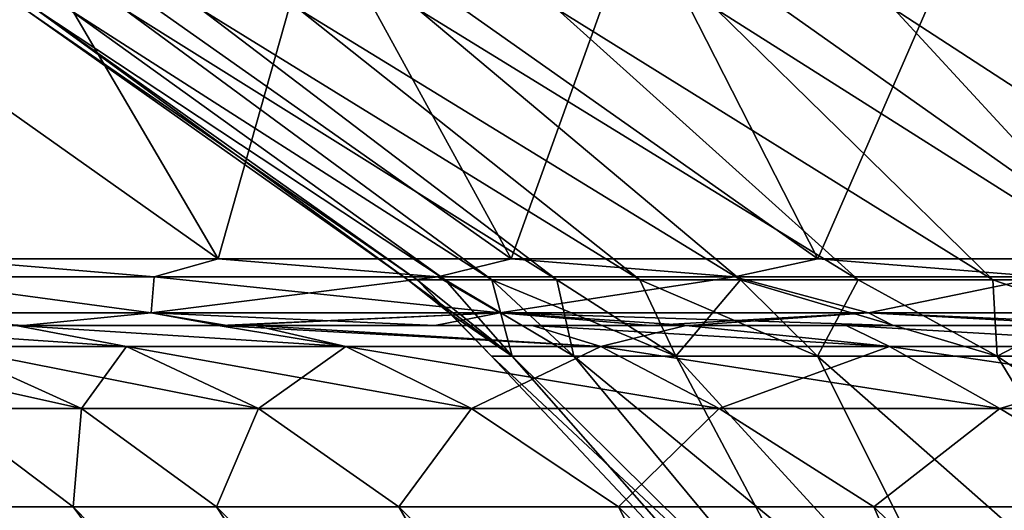
# Model space of a CAD drawing. Units: millimetres. Extents: x -206 to 206, y -162 to 0.
# Drawn here: x -101 to -80, y -80 to -70 of the extents above; entities that cross this region are included whole.
import ezdxf

# ---------------------------------------------------------------- set-up
doc = ezdxf.new("R2010")
doc.units = ezdxf.units.MM
doc.header["$LTSCALE"] = 52.148148
for name, color, linetype in [('12', 7, 'CONTINUOUS'), ('15', 7, 'CONTINUOUS'), ('21', 7, 'CONTINUOUS'), ('22', 7, 'CONTINUOUS'), ('23', 7, 'CONTINUOUS'), ('24', 7, 'CONTINUOUS'), ('25', 7, 'CONTINUOUS'), ('26', 7, 'CONTINUOUS'), ('27', 7, 'CONTINUOUS'), ('28', 7, 'CONTINUOUS'), ('29', 7, 'CONTINUOUS'), ('30', 7, 'CONTINUOUS'), ('4', 7, 'CONTINUOUS'), ('5', 7, 'CONTINUOUS'), ('8', 7, 'CONTINUOUS')]:
    doc.layers.add(name, color=color, linetype=linetype)

msp = doc.modelspace()

# ---------------------------------------------------------------- linework, layer by layer
at = {"layer": '12', "linetype": 'Continuous'}
for points in [[(-97.136, -74.783, -108.695), (-103.078, -74.783, -103.078), (-101.543, -67.269, -113.627), (-97.136, -74.783, -108.695)], [(-95.013, -67.269, -119.142), (-97.136, -74.783, -108.695), (-101.543, -67.269, -113.627), (-95.013, -67.269, -119.142)], [(-90.889, -74.783, -113.971), (-97.136, -74.783, -108.695), (-95.013, -67.269, -119.142), (-90.889, -74.783, -113.971)], [(-88.183, -67.269, -124.282), (-90.889, -74.783, -113.971), (-95.013, -67.269, -119.142), (-88.183, -67.269, -124.282)], [(-84.355, -74.783, -118.887), (-90.889, -74.783, -113.971), (-88.183, -67.269, -124.282), (-84.355, -74.783, -118.887)], [(-81.076, -67.269, -129.031), (-84.355, -74.783, -118.887), (-88.183, -67.269, -124.282), (-81.076, -67.269, -129.031)], [(-77.556, -74.783, -123.43), (-84.355, -74.783, -118.887), (-81.076, -67.269, -129.031), (-77.556, -74.783, -123.43)], [(-73.713, -67.269, -133.374), (-77.556, -74.783, -123.43), (-81.076, -67.269, -129.031), (-73.713, -67.269, -133.374)], [(-104.246, -75.166, -101.412), (-103.078, -74.783, -103.078), (-98.501, -75.166, -107.001), (-104.246, -75.166, -101.412)], [(-103.078, -74.783, -103.078), (-97.136, -74.783, -108.695), (-98.501, -75.166, -107.001), (-103.078, -74.783, -103.078)], [(-98.501, -75.166, -107.001), (-97.136, -74.783, -108.695), (-92.457, -75.166, -112.265), (-98.501, -75.166, -107.001)], [(-97.136, -74.783, -108.695), (-90.889, -74.783, -113.971), (-92.457, -75.166, -112.265), (-97.136, -74.783, -108.695)], [(-92.457, -75.166, -112.265), (-90.889, -74.783, -113.971), (-86.132, -75.166, -117.187), (-92.457, -75.166, -112.265)], [(-90.889, -74.783, -113.971), (-84.355, -74.783, -118.887), (-86.132, -75.166, -117.187), (-90.889, -74.783, -113.971)], [(-86.132, -75.166, -117.187), (-84.355, -74.783, -118.887), (-79.546, -75.166, -121.754), (-86.132, -75.166, -117.187)], [(-84.355, -74.783, -118.887), (-77.556, -74.783, -123.43), (-79.546, -75.166, -121.754), (-84.355, -74.783, -118.887)]]:
    msp.add_3dface(points, dxfattribs=at)
at = {"layer": '15', "linetype": 'Continuous'}
for points in [[(-91.31, -76.855), (-84.461, -84.136), (-83.517, -84.136, -12.588), (-91.31, -76.855)], [(-91.31, -76.855), (-83.517, -84.136, -12.588), (-90.87, -76.855, -8.95), (-91.31, -76.855)], [(-90.87, -76.855, -8.95), (-83.517, -84.136, -12.588), (-89.555, -76.855, -17.814), (-90.87, -76.855, -8.95)], [(-83.517, -84.136, -12.588), (-80.708, -84.136, -24.895), (-89.555, -76.855, -17.814), (-83.517, -84.136, -12.588)], [(-89.555, -76.855, -17.814), (-80.708, -84.136, -24.895), (-87.378, -76.855, -26.506), (-89.555, -76.855, -17.814)], [(-87.378, -76.855, -26.506), (-80.708, -84.136, -24.895), (-84.359, -76.855, -34.943), (-87.378, -76.855, -26.506)], [(-80.708, -84.136, -24.895), (-76.096, -84.136, -36.646), (-84.359, -76.855, -34.943), (-80.708, -84.136, -24.895)], [(-84.359, -76.855, -34.943), (-76.096, -84.136, -36.646), (-80.528, -76.855, -43.043), (-84.359, -76.855, -34.943)], [(-76.096, -84.136, -36.646), (-69.785, -84.136, -47.578), (-80.528, -76.855, -43.043), (-76.096, -84.136, -36.646)], [(-80.528, -76.855, -43.043), (-69.785, -84.136, -47.578), (-75.921, -76.855, -50.729), (-80.528, -76.855, -43.043)]]:
    msp.add_3dface(points, dxfattribs=at)
at = {"layer": '21', "linetype": 'Continuous'}
for points in [[(-98.563, -75.93, 105.535), (-104.246, -75.166, 101.412), (-105.535, -75.93, 98.563), (-98.563, -75.93, 105.535)], [(-98.501, -75.166, 107.001), (-104.246, -75.166, 101.412), (-98.563, -75.93, 105.535), (-98.501, -75.166, 107.001)], [(-91.131, -75.93, 112.016), (-98.501, -75.166, 107.001), (-98.563, -75.93, 105.535), (-91.131, -75.93, 112.016)], [(-92.457, -75.166, 112.265), (-98.501, -75.166, 107.001), (-91.131, -75.93, 112.016), (-92.457, -75.166, 112.265)], [(-86.132, -75.166, 117.187), (-92.457, -75.166, 112.265), (-91.131, -75.93, 112.016), (-86.132, -75.166, 117.187)], [(-83.275, -75.93, 117.974), (-86.132, -75.166, 117.187), (-91.131, -75.93, 112.016), (-83.275, -75.93, 117.974)], [(-79.546, -75.166, 121.754), (-86.132, -75.166, 117.187), (-83.275, -75.93, 117.974), (-79.546, -75.166, 121.754)], [(-75.03, -75.93, 123.381), (-79.546, -75.166, 121.754), (-83.275, -75.93, 117.974), (-75.03, -75.93, 123.381)], [(-105.322, -76.2, 96.947), (-101.288, -76.2, 101.153), (-105.535, -75.93, 98.563), (-105.322, -76.2, 96.947)], [(-101.288, -76.2, 101.153), (-98.563, -75.93, 105.535), (-105.535, -75.93, 98.563), (-101.288, -76.2, 101.153)], [(-101.288, -76.2, 101.153), (-97.087, -76.2, 105.193), (-98.563, -75.93, 105.535), (-101.288, -76.2, 101.153)], [(-97.087, -76.2, 105.193), (-96.947, -76.2, 105.322), (-98.563, -75.93, 105.535), (-97.087, -76.2, 105.193)], [(-96.947, -76.2, 105.322), (-92.52, -76.2, 109.232), (-98.563, -75.93, 105.535), (-96.947, -76.2, 105.322)], [(-92.52, -76.2, 109.232), (-91.131, -75.93, 112.016), (-98.563, -75.93, 105.535), (-92.52, -76.2, 109.232)], [(-92.52, -76.2, 109.232), (-87.926, -76.2, 112.961), (-91.131, -75.93, 112.016), (-92.52, -76.2, 109.232)], [(-87.094, -76.2, 113.603), (-82.747, -76.2, 116.808), (-91.131, -75.93, 112.016), (-87.094, -76.2, 113.603)], [(-87.926, -76.2, 112.961), (-87.094, -76.2, 113.603), (-91.131, -75.93, 112.016), (-87.926, -76.2, 112.961)], [(-82.747, -76.2, 116.808), (-83.275, -75.93, 117.974), (-91.131, -75.93, 112.016), (-82.747, -76.2, 116.808)], [(-78.292, -76.2, 119.841), (-77.092, -76.2, 120.616), (-83.275, -75.93, 117.974), (-78.292, -76.2, 119.841)], [(-77.092, -76.2, 120.616), (-75.03, -75.93, 123.381), (-83.275, -75.93, 117.974), (-77.092, -76.2, 120.616)], [(-82.747, -76.2, 116.808), (-78.292, -76.2, 119.841), (-83.275, -75.93, 117.974), (-82.747, -76.2, 116.808)]]:
    msp.add_3dface(points, dxfattribs=at)
at = {"layer": '22', "linetype": 'Continuous'}
for points in [[(-105.535, -75.93, -98.563), (-104.246, -75.166, -101.412), (-98.563, -75.93, -105.535), (-105.535, -75.93, -98.563)], [(-104.246, -75.166, -101.412), (-98.501, -75.166, -107.001), (-98.563, -75.93, -105.535), (-104.246, -75.166, -101.412)], [(-98.501, -75.166, -107.001), (-92.457, -75.166, -112.265), (-98.563, -75.93, -105.535), (-98.501, -75.166, -107.001)], [(-98.563, -75.93, -105.535), (-92.457, -75.166, -112.265), (-91.131, -75.93, -112.016), (-98.563, -75.93, -105.535)], [(-92.457, -75.166, -112.265), (-86.132, -75.166, -117.187), (-91.131, -75.93, -112.016), (-92.457, -75.166, -112.265)], [(-91.131, -75.93, -112.016), (-86.132, -75.166, -117.187), (-83.275, -75.93, -117.974), (-91.131, -75.93, -112.016)], [(-86.132, -75.166, -117.187), (-79.546, -75.166, -121.754), (-83.275, -75.93, -117.974), (-86.132, -75.166, -117.187)], [(-83.275, -75.93, -117.974), (-79.546, -75.166, -121.754), (-75.03, -75.93, -123.381), (-83.275, -75.93, -117.974)], [(-101.288, -76.2, -101.153), (-105.322, -76.2, -96.947), (-105.535, -75.93, -98.563), (-101.288, -76.2, -101.153)], [(-101.288, -76.2, -101.153), (-105.535, -75.93, -98.563), (-98.563, -75.93, -105.535), (-101.288, -76.2, -101.153)], [(-97.087, -76.2, -105.193), (-101.288, -76.2, -101.153), (-98.563, -75.93, -105.535), (-97.087, -76.2, -105.193)], [(-97.087, -76.2, -105.193), (-98.563, -75.93, -105.535), (-91.131, -75.93, -112.016), (-97.087, -76.2, -105.193)], [(-96.947, -76.2, -105.322), (-97.087, -76.2, -105.193), (-91.131, -75.93, -112.016), (-96.947, -76.2, -105.322)], [(-92.52, -76.2, -109.232), (-96.947, -76.2, -105.322), (-91.131, -75.93, -112.016), (-92.52, -76.2, -109.232)], [(-87.926, -76.2, -112.961), (-92.52, -76.2, -109.232), (-91.131, -75.93, -112.016), (-87.926, -76.2, -112.961)], [(-87.926, -76.2, -112.961), (-91.131, -75.93, -112.016), (-83.275, -75.93, -117.974), (-87.926, -76.2, -112.961)], [(-87.094, -76.2, -113.603), (-87.926, -76.2, -112.961), (-83.275, -75.93, -117.974), (-87.094, -76.2, -113.603)], [(-82.747, -76.2, -116.808), (-87.094, -76.2, -113.603), (-83.275, -75.93, -117.974), (-82.747, -76.2, -116.808)], [(-78.292, -76.2, -119.841), (-82.747, -76.2, -116.808), (-83.275, -75.93, -117.974), (-78.292, -76.2, -119.841)], [(-78.292, -76.2, -119.841), (-83.275, -75.93, -117.974), (-75.03, -75.93, -123.381), (-78.292, -76.2, -119.841)]]:
    msp.add_3dface(points, dxfattribs=at)
at = {"layer": '23', "linetype": 'Continuous'}
for points in [[(-95.065, -89.504), (-94.607, -89.504, 9.318), (-104.207, -80.065), (-95.065, -89.504)], [(-104.207, -80.065), (-94.607, -89.504, 9.318), (-103.763, -80.065, 9.615), (-104.207, -80.065)], [(-103.763, -80.065, 9.615), (-94.607, -89.504, 9.318), (-102.433, -80.065, 19.148), (-103.763, -80.065, 9.615)], [(-94.607, -89.504, 9.318), (-93.238, -89.504, 18.546), (-102.433, -80.065, 19.148), (-94.607, -89.504, 9.318)], [(-102.433, -80.065, 19.148), (-93.238, -89.504, 18.546), (-100.229, -80.065, 28.518), (-102.433, -80.065, 19.148)], [(-93.238, -89.504, 18.546), (-90.972, -89.504, 27.596), (-100.229, -80.065, 28.518), (-93.238, -89.504, 18.546)], [(-100.229, -80.065, 28.518), (-90.972, -89.504, 27.596), (-97.17, -80.065, 37.644), (-100.229, -80.065, 28.518)], [(-90.972, -89.504, 27.596), (-87.829, -89.504, 36.38), (-97.17, -80.065, 37.644), (-90.972, -89.504, 27.596)], [(-97.17, -80.065, 37.644), (-87.829, -89.504, 36.38), (-93.282, -80.065, 46.449), (-97.17, -80.065, 37.644)], [(-87.829, -89.504, 36.38), (-83.84, -89.504, 44.813), (-93.282, -80.065, 46.449), (-87.829, -89.504, 36.38)], [(-93.282, -80.065, 46.449), (-83.84, -89.504, 44.813), (-88.599, -80.065, 54.858), (-93.282, -80.065, 46.449)], [(-83.84, -89.504, 44.813), (-79.044, -89.504, 52.815), (-88.599, -80.065, 54.858), (-83.84, -89.504, 44.813)], [(-88.599, -80.065, 54.858), (-79.044, -89.504, 52.815), (-83.159, -80.065, 62.799), (-88.599, -80.065, 54.858)], [(-79.044, -89.504, 52.815), (-73.486, -89.504, 60.309), (-83.159, -80.065, 62.799), (-79.044, -89.504, 52.815)], [(-83.159, -80.065, 62.799), (-73.486, -89.504, 60.309), (-77.01, -80.065, 70.204), (-83.159, -80.065, 62.799)]]:
    msp.add_3dface(points, dxfattribs=at)
at = {"layer": '24', "linetype": 'Continuous'}
for points in [[(-95.065, -89.504), (-104.207, -80.065), (-103.763, -80.065, -9.615), (-95.065, -89.504)], [(-94.607, -89.504, -9.318), (-95.065, -89.504), (-103.763, -80.065, -9.615), (-94.607, -89.504, -9.318)], [(-102.433, -80.065, -19.148), (-94.607, -89.504, -9.318), (-103.763, -80.065, -9.615), (-102.433, -80.065, -19.148)], [(-93.238, -89.504, -18.546), (-94.607, -89.504, -9.318), (-102.433, -80.065, -19.148), (-93.238, -89.504, -18.546)], [(-100.229, -80.065, -28.518), (-93.238, -89.504, -18.546), (-102.433, -80.065, -19.148), (-100.229, -80.065, -28.518)], [(-90.972, -89.504, -27.596), (-93.238, -89.504, -18.546), (-100.229, -80.065, -28.518), (-90.972, -89.504, -27.596)], [(-97.17, -80.065, -37.644), (-90.972, -89.504, -27.596), (-100.229, -80.065, -28.518), (-97.17, -80.065, -37.644)], [(-87.829, -89.504, -36.38), (-90.972, -89.504, -27.596), (-97.17, -80.065, -37.644), (-87.829, -89.504, -36.38)], [(-93.282, -80.065, -46.449), (-87.829, -89.504, -36.38), (-97.17, -80.065, -37.644), (-93.282, -80.065, -46.449)], [(-83.84, -89.504, -44.813), (-87.829, -89.504, -36.38), (-93.282, -80.065, -46.449), (-83.84, -89.504, -44.813)], [(-88.599, -80.065, -54.858), (-83.84, -89.504, -44.813), (-93.282, -80.065, -46.449), (-88.599, -80.065, -54.858)], [(-79.044, -89.504, -52.815), (-83.84, -89.504, -44.813), (-88.599, -80.065, -54.858), (-79.044, -89.504, -52.815)], [(-83.159, -80.065, -62.799), (-79.044, -89.504, -52.815), (-88.599, -80.065, -54.858), (-83.159, -80.065, -62.799)], [(-73.486, -89.504, -60.309), (-79.044, -89.504, -52.815), (-83.159, -80.065, -62.799), (-73.486, -89.504, -60.309)], [(-77.01, -80.065, -70.204), (-73.486, -89.504, -60.309), (-83.159, -80.065, -62.799), (-77.01, -80.065, -70.204)]]:
    msp.add_3dface(points, dxfattribs=at)
at = {"layer": '25', "linetype": 'Continuous'}
for points in [[(-101.447, -76.2, 50.519), (-105.678, -76.2, 40.934), (-99.089, -76.65, 47.719), (-101.447, -76.2, 50.519)], [(-99.089, -76.65, 47.719), (-105.678, -76.2, 40.934), (-102.968, -76.65, 38.644), (-99.089, -76.65, 47.719)], [(-97.135, -76.2, 58.38), (-101.447, -76.2, 50.519), (-94.413, -76.65, 56.409), (-97.135, -76.2, 58.38)], [(-94.413, -76.65, 56.409), (-101.447, -76.2, 50.519), (-99.089, -76.65, 47.719), (-94.413, -76.65, 56.409)], [(-96.353, -76.2, 59.661), (-97.135, -76.2, 58.38), (-88.976, -76.65, 64.645), (-96.353, -76.2, 59.661)], [(-88.976, -76.65, 64.645), (-97.135, -76.2, 58.38), (-94.413, -76.65, 56.409), (-88.976, -76.65, 64.645)], [(-90.443, -76.2, 68.292), (-96.353, -76.2, 59.661), (-88.976, -76.65, 64.645), (-90.443, -76.2, 68.292)], [(-87.166, -76.2, 72.425), (-90.443, -76.2, 68.292), (-82.823, -76.65, 72.361), (-87.166, -76.2, 72.425)], [(-82.823, -76.65, 72.361), (-90.443, -76.2, 68.292), (-88.976, -76.65, 64.645), (-82.823, -76.65, 72.361)], [(-83.747, -76.2, 76.354), (-87.166, -76.2, 72.425), (-82.823, -76.65, 72.361), (-83.747, -76.2, 76.354)], [(-77.092, -76.2, 83.068), (-83.747, -76.2, 76.354), (-76.004, -76.65, 79.494), (-77.092, -76.2, 83.068)], [(-76.004, -76.65, 79.494), (-83.747, -76.2, 76.354), (-82.823, -76.65, 72.361), (-76.004, -76.65, 79.494)], [(-102.968, -76.65, 38.644), (-106.017, -76.65, 29.259), (-100.049, -77.97, 37.549), (-102.968, -76.65, 38.644)], [(-100.049, -77.97, 37.549), (-106.017, -76.65, 29.259), (-103.012, -77.97, 28.429), (-100.049, -77.97, 37.549)], [(-99.089, -76.65, 47.719), (-102.968, -76.65, 38.644), (-96.28, -77.97, 46.366), (-99.089, -76.65, 47.719)], [(-96.28, -77.97, 46.366), (-102.968, -76.65, 38.644), (-100.049, -77.97, 37.549), (-96.28, -77.97, 46.366)], [(-94.413, -76.65, 56.409), (-99.089, -76.65, 47.719), (-91.736, -77.97, 54.81), (-94.413, -76.65, 56.409)], [(-91.736, -77.97, 54.81), (-99.089, -76.65, 47.719), (-96.28, -77.97, 46.366), (-91.736, -77.97, 54.81)], [(-88.976, -76.65, 64.645), (-94.413, -76.65, 56.409), (-86.454, -77.97, 62.812), (-88.976, -76.65, 64.645)], [(-86.454, -77.97, 62.812), (-94.413, -76.65, 56.409), (-91.736, -77.97, 54.81), (-86.454, -77.97, 62.812)], [(-82.823, -76.65, 72.361), (-88.976, -76.65, 64.645), (-80.475, -77.97, 70.309), (-82.823, -76.65, 72.361)], [(-80.475, -77.97, 70.309), (-88.976, -76.65, 64.645), (-86.454, -77.97, 62.812), (-80.475, -77.97, 70.309)], [(-76.004, -76.65, 79.494), (-82.823, -76.65, 72.361), (-73.849, -77.97, 77.24), (-76.004, -76.65, 79.494)], [(-73.849, -77.97, 77.24), (-82.823, -76.65, 72.361), (-80.475, -77.97, 70.309), (-73.849, -77.97, 77.24)], [(-102.433, -80.065, 19.148), (-100.229, -80.065, 28.518), (-103.012, -77.97, 28.429), (-102.433, -80.065, 19.148)], [(-100.229, -80.065, 28.518), (-100.049, -77.97, 37.549), (-103.012, -77.97, 28.429), (-100.229, -80.065, 28.518)], [(-100.229, -80.065, 28.518), (-97.17, -80.065, 37.644), (-100.049, -77.97, 37.549), (-100.229, -80.065, 28.518)], [(-97.17, -80.065, 37.644), (-96.28, -77.97, 46.366), (-100.049, -77.97, 37.549), (-97.17, -80.065, 37.644)], [(-97.17, -80.065, 37.644), (-93.282, -80.065, 46.449), (-96.28, -77.97, 46.366), (-97.17, -80.065, 37.644)], [(-93.282, -80.065, 46.449), (-91.736, -77.97, 54.81), (-96.28, -77.97, 46.366), (-93.282, -80.065, 46.449)], [(-93.282, -80.065, 46.449), (-88.599, -80.065, 54.858), (-91.736, -77.97, 54.81), (-93.282, -80.065, 46.449)], [(-88.599, -80.065, 54.858), (-86.454, -77.97, 62.812), (-91.736, -77.97, 54.81), (-88.599, -80.065, 54.858)], [(-88.599, -80.065, 54.858), (-83.159, -80.065, 62.799), (-86.454, -77.97, 62.812), (-88.599, -80.065, 54.858)], [(-83.159, -80.065, 62.799), (-80.475, -77.97, 70.309), (-86.454, -77.97, 62.812), (-83.159, -80.065, 62.799)], [(-83.159, -80.065, 62.799), (-77.01, -80.065, 70.204), (-80.475, -77.97, 70.309), (-83.159, -80.065, 62.799)], [(-77.01, -80.065, 70.204), (-73.849, -77.97, 77.24), (-80.475, -77.97, 70.309), (-77.01, -80.065, 70.204)]]:
    msp.add_3dface(points, dxfattribs=at)
at = {"layer": '26', "linetype": 'Continuous'}
for points in [[(-105.678, -76.2, -40.934), (-101.447, -76.2, -50.519), (-99.089, -76.65, -47.719), (-105.678, -76.2, -40.934)], [(-102.968, -76.65, -38.644), (-105.678, -76.2, -40.934), (-99.089, -76.65, -47.719), (-102.968, -76.65, -38.644)], [(-101.447, -76.2, -50.519), (-97.135, -76.2, -58.38), (-94.413, -76.65, -56.409), (-101.447, -76.2, -50.519)], [(-99.089, -76.65, -47.719), (-101.447, -76.2, -50.519), (-94.413, -76.65, -56.409), (-99.089, -76.65, -47.719)], [(-97.135, -76.2, -58.38), (-96.353, -76.2, -59.661), (-94.413, -76.65, -56.409), (-97.135, -76.2, -58.38)], [(-96.353, -76.2, -59.661), (-90.443, -76.2, -68.292), (-88.976, -76.65, -64.645), (-96.353, -76.2, -59.661)], [(-94.413, -76.65, -56.409), (-96.353, -76.2, -59.661), (-88.976, -76.65, -64.645), (-94.413, -76.65, -56.409)], [(-90.443, -76.2, -68.292), (-87.166, -76.2, -72.425), (-88.976, -76.65, -64.645), (-90.443, -76.2, -68.292)], [(-88.976, -76.65, -64.645), (-87.166, -76.2, -72.425), (-82.823, -76.65, -72.361), (-88.976, -76.65, -64.645)], [(-87.166, -76.2, -72.425), (-83.747, -76.2, -76.354), (-82.823, -76.65, -72.361), (-87.166, -76.2, -72.425)], [(-83.747, -76.2, -76.354), (-77.092, -76.2, -83.068), (-76.004, -76.65, -79.494), (-83.747, -76.2, -76.354)], [(-82.823, -76.65, -72.361), (-83.747, -76.2, -76.354), (-76.004, -76.65, -79.494), (-82.823, -76.65, -72.361)], [(-103.012, -77.97, -28.429), (-102.968, -76.65, -38.644), (-100.049, -77.97, -37.549), (-103.012, -77.97, -28.429)], [(-102.968, -76.65, -38.644), (-99.089, -76.65, -47.719), (-100.049, -77.97, -37.549), (-102.968, -76.65, -38.644)], [(-100.049, -77.97, -37.549), (-99.089, -76.65, -47.719), (-96.28, -77.97, -46.366), (-100.049, -77.97, -37.549)], [(-99.089, -76.65, -47.719), (-94.413, -76.65, -56.409), (-96.28, -77.97, -46.366), (-99.089, -76.65, -47.719)], [(-96.28, -77.97, -46.366), (-94.413, -76.65, -56.409), (-91.736, -77.97, -54.81), (-96.28, -77.97, -46.366)], [(-94.413, -76.65, -56.409), (-88.976, -76.65, -64.645), (-91.736, -77.97, -54.81), (-94.413, -76.65, -56.409)], [(-91.736, -77.97, -54.81), (-88.976, -76.65, -64.645), (-86.454, -77.97, -62.812), (-91.736, -77.97, -54.81)], [(-88.976, -76.65, -64.645), (-82.823, -76.65, -72.361), (-86.454, -77.97, -62.812), (-88.976, -76.65, -64.645)], [(-86.454, -77.97, -62.812), (-82.823, -76.65, -72.361), (-80.475, -77.97, -70.309), (-86.454, -77.97, -62.812)], [(-82.823, -76.65, -72.361), (-76.004, -76.65, -79.494), (-80.475, -77.97, -70.309), (-82.823, -76.65, -72.361)], [(-80.475, -77.97, -70.309), (-76.004, -76.65, -79.494), (-73.849, -77.97, -77.24), (-80.475, -77.97, -70.309)], [(-100.229, -80.065, -28.518), (-102.433, -80.065, -19.148), (-103.012, -77.97, -28.429), (-100.229, -80.065, -28.518)], [(-100.229, -80.065, -28.518), (-103.012, -77.97, -28.429), (-100.049, -77.97, -37.549), (-100.229, -80.065, -28.518)], [(-97.17, -80.065, -37.644), (-100.229, -80.065, -28.518), (-100.049, -77.97, -37.549), (-97.17, -80.065, -37.644)], [(-97.17, -80.065, -37.644), (-100.049, -77.97, -37.549), (-96.28, -77.97, -46.366), (-97.17, -80.065, -37.644)], [(-93.282, -80.065, -46.449), (-97.17, -80.065, -37.644), (-96.28, -77.97, -46.366), (-93.282, -80.065, -46.449)], [(-93.282, -80.065, -46.449), (-96.28, -77.97, -46.366), (-91.736, -77.97, -54.81), (-93.282, -80.065, -46.449)], [(-88.599, -80.065, -54.858), (-93.282, -80.065, -46.449), (-91.736, -77.97, -54.81), (-88.599, -80.065, -54.858)], [(-88.599, -80.065, -54.858), (-91.736, -77.97, -54.81), (-86.454, -77.97, -62.812), (-88.599, -80.065, -54.858)], [(-83.159, -80.065, -62.799), (-88.599, -80.065, -54.858), (-86.454, -77.97, -62.812), (-83.159, -80.065, -62.799)], [(-83.159, -80.065, -62.799), (-86.454, -77.97, -62.812), (-80.475, -77.97, -70.309), (-83.159, -80.065, -62.799)], [(-77.01, -80.065, -70.204), (-83.159, -80.065, -62.799), (-80.475, -77.97, -70.309), (-77.01, -80.065, -70.204)], [(-77.01, -80.065, -70.204), (-80.475, -77.97, -70.309), (-73.849, -77.97, -77.24), (-77.01, -80.065, -70.204)]]:
    msp.add_3dface(points, dxfattribs=at)
at = {"layer": '27', "linetype": 'Continuous'}
for points in [[(-93.091, -75.229), (-92.892, -75.229, -6.088), (-101.261, -69.463), (-93.091, -75.229)], [(-101.261, -69.463), (-92.892, -75.229, -6.088), (-101.025, -69.463, -6.91), (-101.261, -69.463)], [(-92.892, -75.229, -6.088), (-92.295, -75.229, -12.151), (-101.025, -69.463, -6.91), (-92.892, -75.229, -6.088)], [(-101.025, -69.463, -6.91), (-92.295, -75.229, -12.151), (-100.318, -69.463, -13.788), (-101.025, -69.463, -6.91)], [(-92.295, -75.229, -12.151), (-91.302, -75.229, -18.161), (-100.318, -69.463, -13.788), (-92.295, -75.229, -12.151)], [(-100.318, -69.463, -13.788), (-91.302, -75.229, -18.161), (-99.143, -69.463, -20.602), (-100.318, -69.463, -13.788)], [(-91.302, -75.229, -18.161), (-89.919, -75.229, -24.094), (-99.143, -69.463, -20.602), (-91.302, -75.229, -18.161)], [(-99.143, -69.463, -20.602), (-89.919, -75.229, -24.094), (-97.506, -69.463, -27.32), (-99.143, -69.463, -20.602)], [(-89.919, -75.229, -24.094), (-88.151, -75.229, -29.923), (-97.506, -69.463, -27.32), (-89.919, -75.229, -24.094)], [(-97.506, -69.463, -27.32), (-88.151, -75.229, -29.923), (-95.414, -69.463, -33.91), (-97.506, -69.463, -27.32)], [(-88.151, -75.229, -29.923), (-86.005, -75.229, -35.624), (-95.414, -69.463, -33.91), (-88.151, -75.229, -29.923)], [(-95.414, -69.463, -33.91), (-86.005, -75.229, -35.624), (-92.878, -69.463, -40.342), (-95.414, -69.463, -33.91)], [(-86.005, -75.229, -35.624), (-83.491, -75.229, -41.173), (-92.878, -69.463, -40.342), (-86.005, -75.229, -35.624)], [(-92.878, -69.463, -40.342), (-83.491, -75.229, -41.173), (-89.908, -69.463, -46.587), (-92.878, -69.463, -40.342)], [(-83.491, -75.229, -41.173), (-80.619, -75.229, -46.545), (-89.908, -69.463, -46.587), (-83.491, -75.229, -41.173)], [(-89.908, -69.463, -46.587), (-80.619, -75.229, -46.545), (-86.519, -69.463, -52.614), (-89.908, -69.463, -46.587)], [(-80.619, -75.229, -46.545), (-77.402, -75.229, -51.719), (-86.519, -69.463, -52.614), (-80.619, -75.229, -46.545)], [(-86.519, -69.463, -52.614), (-77.402, -75.229, -51.719), (-82.727, -69.463, -58.395), (-86.519, -69.463, -52.614)], [(-77.402, -75.229, -51.719), (-73.854, -75.229, -56.67), (-82.727, -69.463, -58.395), (-77.402, -75.229, -51.719)], [(-82.727, -69.463, -58.395), (-73.854, -75.229, -56.67), (-78.549, -69.463, -63.905), (-82.727, -69.463, -58.395)]]:
    msp.add_3dface(points, dxfattribs=at)
at = {"layer": '28', "linetype": 'Continuous'}
for points in [[(-93.091, -75.229), (-101.261, -69.463), (-101.025, -69.463, 6.91), (-93.091, -75.229)], [(-92.892, -75.229, 6.088), (-93.091, -75.229), (-101.025, -69.463, 6.91), (-92.892, -75.229, 6.088)], [(-92.295, -75.229, 12.151), (-92.892, -75.229, 6.088), (-101.025, -69.463, 6.91), (-92.295, -75.229, 12.151)], [(-100.318, -69.463, 13.788), (-92.295, -75.229, 12.151), (-101.025, -69.463, 6.91), (-100.318, -69.463, 13.788)], [(-91.302, -75.229, 18.161), (-92.295, -75.229, 12.151), (-100.318, -69.463, 13.788), (-91.302, -75.229, 18.161)], [(-99.143, -69.463, 20.602), (-91.302, -75.229, 18.161), (-100.318, -69.463, 13.788), (-99.143, -69.463, 20.602)], [(-89.919, -75.229, 24.094), (-91.302, -75.229, 18.161), (-99.143, -69.463, 20.602), (-89.919, -75.229, 24.094)], [(-97.506, -69.463, 27.32), (-89.919, -75.229, 24.094), (-99.143, -69.463, 20.602), (-97.506, -69.463, 27.32)], [(-88.151, -75.229, 29.923), (-89.919, -75.229, 24.094), (-97.506, -69.463, 27.32), (-88.151, -75.229, 29.923)], [(-95.414, -69.463, 33.91), (-88.151, -75.229, 29.923), (-97.506, -69.463, 27.32), (-95.414, -69.463, 33.91)], [(-86.005, -75.229, 35.624), (-88.151, -75.229, 29.923), (-95.414, -69.463, 33.91), (-86.005, -75.229, 35.624)], [(-92.878, -69.463, 40.342), (-86.005, -75.229, 35.624), (-95.414, -69.463, 33.91), (-92.878, -69.463, 40.342)], [(-83.491, -75.229, 41.173), (-86.005, -75.229, 35.624), (-92.878, -69.463, 40.342), (-83.491, -75.229, 41.173)], [(-89.908, -69.463, 46.587), (-83.491, -75.229, 41.173), (-92.878, -69.463, 40.342), (-89.908, -69.463, 46.587)], [(-80.619, -75.229, 46.545), (-83.491, -75.229, 41.173), (-89.908, -69.463, 46.587), (-80.619, -75.229, 46.545)], [(-86.519, -69.463, 52.614), (-80.619, -75.229, 46.545), (-89.908, -69.463, 46.587), (-86.519, -69.463, 52.614)], [(-77.402, -75.229, 51.719), (-80.619, -75.229, 46.545), (-86.519, -69.463, 52.614), (-77.402, -75.229, 51.719)], [(-82.727, -69.463, 58.395), (-77.402, -75.229, 51.719), (-86.519, -69.463, 52.614), (-82.727, -69.463, 58.395)], [(-73.854, -75.229, 56.67), (-77.402, -75.229, 51.719), (-82.727, -69.463, 58.395), (-73.854, -75.229, 56.67)], [(-78.549, -69.463, 63.905), (-73.854, -75.229, 56.67), (-82.727, -69.463, 58.395), (-78.549, -69.463, 63.905)]]:
    msp.add_3dface(points, dxfattribs=at)
at = {"layer": '29', "linetype": 'Continuous'}
for points in [[(-90.87, -76.855, -8.95), (-92.892, -75.229, -6.088), (-93.091, -75.229), (-90.87, -76.855, -8.95)], [(-90.87, -76.855, -8.95), (-93.091, -75.229), (-92.149, -75.986), (-90.87, -76.855, -8.95)], [(-90.87, -76.855, -8.95), (-92.295, -75.229, -12.151), (-92.892, -75.229, -6.088), (-90.87, -76.855, -8.95)], [(-90.87, -76.855, -8.95), (-89.555, -76.855, -17.814), (-92.295, -75.229, -12.151), (-90.87, -76.855, -8.95)], [(-89.555, -76.855, -17.814), (-91.302, -75.229, -18.161), (-92.295, -75.229, -12.151), (-89.555, -76.855, -17.814)], [(-89.555, -76.855, -17.814), (-87.378, -76.855, -26.506), (-91.302, -75.229, -18.161), (-89.555, -76.855, -17.814)], [(-87.378, -76.855, -26.506), (-89.919, -75.229, -24.094), (-91.302, -75.229, -18.161), (-87.378, -76.855, -26.506)], [(-87.378, -76.855, -26.506), (-88.151, -75.229, -29.923), (-89.919, -75.229, -24.094), (-87.378, -76.855, -26.506)], [(-87.378, -76.855, -26.506), (-84.359, -76.855, -34.943), (-88.151, -75.229, -29.923), (-87.378, -76.855, -26.506)], [(-84.359, -76.855, -34.943), (-86.005, -75.229, -35.624), (-88.151, -75.229, -29.923), (-84.359, -76.855, -34.943)], [(-84.359, -76.855, -34.943), (-80.528, -76.855, -43.043), (-86.005, -75.229, -35.624), (-84.359, -76.855, -34.943)], [(-80.528, -76.855, -43.043), (-83.491, -75.229, -41.173), (-86.005, -75.229, -35.624), (-80.528, -76.855, -43.043)], [(-80.528, -76.855, -43.043), (-80.619, -75.229, -46.545), (-83.491, -75.229, -41.173), (-80.528, -76.855, -43.043)], [(-80.528, -76.855, -43.043), (-75.921, -76.855, -50.729), (-80.619, -75.229, -46.545), (-80.528, -76.855, -43.043)], [(-75.921, -76.855, -50.729), (-77.402, -75.229, -51.719), (-80.619, -75.229, -46.545), (-75.921, -76.855, -50.729)], [(-91.31, -76.855), (-90.87, -76.855, -8.95), (-92.149, -75.986), (-91.31, -76.855)]]:
    msp.add_3dface(points, dxfattribs=at)
at = {"layer": '30', "linetype": 'Continuous'}
for points in [[(-93.091, -75.229), (-92.892, -75.229, 6.088), (-92.149, -75.986), (-93.091, -75.229)], [(-90.87, -76.855, 8.95), (-91.31, -76.855), (-92.892, -75.229, 6.088), (-90.87, -76.855, 8.95)], [(-90.87, -76.855, 8.95), (-92.892, -75.229, 6.088), (-92.295, -75.229, 12.151), (-90.87, -76.855, 8.95)], [(-92.892, -75.229, 6.088), (-91.31, -76.855), (-92.149, -75.986), (-92.892, -75.229, 6.088)], [(-90.87, -76.855, 8.95), (-92.295, -75.229, 12.151), (-91.302, -75.229, 18.161), (-90.87, -76.855, 8.95)], [(-89.555, -76.855, 17.814), (-90.87, -76.855, 8.95), (-91.302, -75.229, 18.161), (-89.555, -76.855, 17.814)], [(-89.555, -76.855, 17.814), (-91.302, -75.229, 18.161), (-89.919, -75.229, 24.094), (-89.555, -76.855, 17.814)], [(-87.378, -76.855, 26.506), (-89.555, -76.855, 17.814), (-89.919, -75.229, 24.094), (-87.378, -76.855, 26.506)], [(-87.378, -76.855, 26.506), (-89.919, -75.229, 24.094), (-88.151, -75.229, 29.923), (-87.378, -76.855, 26.506)], [(-87.378, -76.855, 26.506), (-88.151, -75.229, 29.923), (-86.005, -75.229, 35.624), (-87.378, -76.855, 26.506)], [(-84.359, -76.855, 34.943), (-87.378, -76.855, 26.506), (-86.005, -75.229, 35.624), (-84.359, -76.855, 34.943)], [(-84.359, -76.855, 34.943), (-86.005, -75.229, 35.624), (-83.491, -75.229, 41.173), (-84.359, -76.855, 34.943)], [(-80.528, -76.855, 43.043), (-84.359, -76.855, 34.943), (-83.491, -75.229, 41.173), (-80.528, -76.855, 43.043)], [(-80.528, -76.855, 43.043), (-83.491, -75.229, 41.173), (-80.619, -75.229, 46.545), (-80.528, -76.855, 43.043)], [(-80.528, -76.855, 43.043), (-80.619, -75.229, 46.545), (-77.402, -75.229, 51.719), (-80.528, -76.855, 43.043)], [(-75.921, -76.855, 50.729), (-80.528, -76.855, 43.043), (-77.402, -75.229, 51.719), (-75.921, -76.855, 50.729)]]:
    msp.add_3dface(points, dxfattribs=at)
at = {"layer": '4', "linetype": 'Continuous'}
for points in [[(-97.081, -76.2, 86.453), (-97.081, -76.2, 95.82), (-107.158, -76.2, 94.914), (-97.081, -76.2, 86.453)], [(-107.091, -76.2, 85.201), (-97.081, -76.2, 86.453), (-107.158, -76.2, 94.914), (-107.091, -76.2, 85.201)], [(-107.158, -76.2, 94.914), (-97.081, -76.2, 95.82), (-105.322, -76.2, 96.947), (-107.158, -76.2, 94.914)], [(-107.091, -76.2, -85.201), (-107.158, -76.2, -94.914), (-97.081, -76.2, -86.453), (-107.091, -76.2, -85.201)], [(-107.158, -76.2, -94.914), (-97.081, -76.2, -95.82), (-97.081, -76.2, -86.453), (-107.158, -76.2, -94.914)], [(-97.081, -76.2, -95.82), (-107.158, -76.2, -94.914), (-105.322, -76.2, -96.947), (-97.081, -76.2, -95.82)], [(-97.135, -76.2, 58.38), (-97.081, -76.2, 67.72), (-107.091, -76.2, 65.891), (-97.135, -76.2, 58.38)], [(-101.447, -76.2, 50.519), (-97.135, -76.2, 58.38), (-107.091, -76.2, 56.235), (-101.447, -76.2, 50.519)], [(-107.091, -76.2, 56.235), (-97.135, -76.2, 58.38), (-107.091, -76.2, 65.891), (-107.091, -76.2, 56.235)], [(-97.081, -76.2, 67.72), (-97.081, -76.2, 77.087), (-107.091, -76.2, 75.546), (-97.081, -76.2, 67.72)], [(-107.091, -76.2, 65.891), (-97.081, -76.2, 67.72), (-107.091, -76.2, 75.546), (-107.091, -76.2, 65.891)], [(-97.081, -76.2, 77.087), (-97.081, -76.2, 86.453), (-107.091, -76.2, 85.201), (-97.081, -76.2, 77.087)], [(-107.091, -76.2, 75.546), (-97.081, -76.2, 77.087), (-107.091, -76.2, 85.201), (-107.091, -76.2, 75.546)], [(-107.091, -76.2, -56.235), (-107.091, -76.2, -65.891), (-97.135, -76.2, -58.38), (-107.091, -76.2, -56.235)], [(-107.091, -76.2, -56.235), (-97.135, -76.2, -58.38), (-101.447, -76.2, -50.519), (-107.091, -76.2, -56.235)], [(-107.091, -76.2, -65.891), (-107.091, -76.2, -75.546), (-97.081, -76.2, -67.72), (-107.091, -76.2, -65.891)], [(-107.091, -76.2, -65.891), (-97.081, -76.2, -67.72), (-97.135, -76.2, -58.38), (-107.091, -76.2, -65.891)], [(-107.091, -76.2, -75.546), (-107.091, -76.2, -85.201), (-97.081, -76.2, -77.087), (-107.091, -76.2, -75.546)], [(-107.091, -76.2, -75.546), (-97.081, -76.2, -77.087), (-97.081, -76.2, -67.72), (-107.091, -76.2, -75.546)], [(-107.091, -76.2, -85.201), (-97.081, -76.2, -86.453), (-97.081, -76.2, -77.087), (-107.091, -76.2, -85.201)], [(-97.081, -76.2, 95.82), (-97.087, -76.2, 105.193), (-105.322, -76.2, 96.947), (-97.081, -76.2, 95.82)], [(-97.087, -76.2, 105.193), (-101.288, -76.2, 101.153), (-105.322, -76.2, 96.947), (-97.087, -76.2, 105.193)], [(-101.288, -76.2, -101.153), (-97.081, -76.2, -95.82), (-105.322, -76.2, -96.947), (-101.288, -76.2, -101.153)], [(-97.087, -76.2, -105.193), (-97.081, -76.2, -95.82), (-101.288, -76.2, -101.153), (-97.087, -76.2, -105.193)], [(-97.135, -76.2, 58.38), (-96.353, -76.2, 59.661), (-97.081, -76.2, 67.72), (-97.135, -76.2, 58.38)], [(-97.135, -76.2, -58.38), (-97.081, -76.2, -67.72), (-96.353, -76.2, -59.661), (-97.135, -76.2, -58.38)], [(-87.071, -76.2, 97.083), (-87.071, -76.2, 105.327), (-97.087, -76.2, 105.193), (-87.071, -76.2, 97.083)], [(-97.081, -76.2, 95.82), (-87.071, -76.2, 97.083), (-97.087, -76.2, 105.193), (-97.081, -76.2, 95.82)], [(-97.087, -76.2, 105.193), (-87.071, -76.2, 105.327), (-96.947, -76.2, 105.322), (-97.087, -76.2, 105.193)], [(-96.947, -76.2, -105.322), (-87.071, -76.2, -97.083), (-97.087, -76.2, -105.193), (-96.947, -76.2, -105.322)], [(-97.087, -76.2, -105.193), (-87.071, -76.2, -97.083), (-97.081, -76.2, -95.82), (-97.087, -76.2, -105.193)], [(-87.166, -76.2, 72.425), (-87.071, -76.2, 80.595), (-97.081, -76.2, 77.087), (-87.166, -76.2, 72.425)], [(-90.443, -76.2, 68.292), (-87.166, -76.2, 72.425), (-97.081, -76.2, 67.72), (-90.443, -76.2, 68.292)], [(-97.081, -76.2, 67.72), (-87.166, -76.2, 72.425), (-97.081, -76.2, 77.087), (-97.081, -76.2, 67.72)], [(-87.071, -76.2, 80.595), (-87.071, -76.2, 88.839), (-97.081, -76.2, 86.453), (-87.071, -76.2, 80.595)], [(-97.081, -76.2, 77.087), (-87.071, -76.2, 80.595), (-97.081, -76.2, 86.453), (-97.081, -76.2, 77.087)], [(-87.071, -76.2, 88.839), (-87.071, -76.2, 97.083), (-97.081, -76.2, 95.82), (-87.071, -76.2, 88.839)], [(-97.081, -76.2, 86.453), (-87.071, -76.2, 88.839), (-97.081, -76.2, 95.82), (-97.081, -76.2, 86.453)], [(-96.353, -76.2, 59.661), (-90.443, -76.2, 68.292), (-97.081, -76.2, 67.72), (-96.353, -76.2, 59.661)], [(-87.071, -76.2, -97.083), (-87.071, -76.2, -88.839), (-97.081, -76.2, -95.82), (-87.071, -76.2, -97.083)], [(-87.071, -76.2, -88.839), (-87.071, -76.2, -80.595), (-97.081, -76.2, -86.453), (-87.071, -76.2, -88.839)], [(-97.081, -76.2, -95.82), (-87.071, -76.2, -88.839), (-97.081, -76.2, -86.453), (-97.081, -76.2, -95.82)], [(-87.071, -76.2, -80.595), (-87.166, -76.2, -72.425), (-97.081, -76.2, -77.087), (-87.071, -76.2, -80.595)], [(-97.081, -76.2, -86.453), (-87.071, -76.2, -80.595), (-97.081, -76.2, -77.087), (-97.081, -76.2, -86.453)], [(-97.081, -76.2, -77.087), (-87.166, -76.2, -72.425), (-90.443, -76.2, -68.292), (-97.081, -76.2, -77.087)], [(-97.081, -76.2, -67.72), (-97.081, -76.2, -77.087), (-90.443, -76.2, -68.292), (-97.081, -76.2, -67.72)], [(-96.353, -76.2, -59.661), (-97.081, -76.2, -67.72), (-90.443, -76.2, -68.292), (-96.353, -76.2, -59.661)], [(-96.947, -76.2, 105.322), (-87.071, -76.2, 105.327), (-92.52, -76.2, 109.232), (-96.947, -76.2, 105.322)], [(-87.071, -76.2, -105.327), (-87.071, -76.2, -97.083), (-96.947, -76.2, -105.322), (-87.071, -76.2, -105.327)], [(-92.52, -76.2, -109.232), (-87.071, -76.2, -105.327), (-96.947, -76.2, -105.322), (-92.52, -76.2, -109.232)], [(-87.071, -76.2, 105.327), (-87.094, -76.2, 113.603), (-92.52, -76.2, 109.232), (-87.071, -76.2, 105.327)], [(-87.094, -76.2, 113.603), (-87.926, -76.2, 112.961), (-92.52, -76.2, 109.232), (-87.094, -76.2, 113.603)], [(-87.926, -76.2, -112.961), (-87.071, -76.2, -105.327), (-92.52, -76.2, -109.232), (-87.926, -76.2, -112.961)], [(-87.094, -76.2, -113.603), (-87.071, -76.2, -105.327), (-87.926, -76.2, -112.961), (-87.094, -76.2, -113.603)], [(-87.166, -76.2, 72.425), (-83.747, -76.2, 76.354), (-87.071, -76.2, 80.595), (-87.166, -76.2, 72.425)], [(-87.166, -76.2, -72.425), (-87.071, -76.2, -80.595), (-83.747, -76.2, -76.354), (-87.166, -76.2, -72.425)], [(-77.061, -76.2, 111.19), (-77.092, -76.2, 120.616), (-87.094, -76.2, 113.603), (-77.061, -76.2, 111.19)], [(-87.071, -76.2, 105.327), (-77.061, -76.2, 111.19), (-87.094, -76.2, 113.603), (-87.071, -76.2, 105.327)], [(-87.094, -76.2, 113.603), (-77.092, -76.2, 120.616), (-82.747, -76.2, 116.808), (-87.094, -76.2, 113.603)], [(-82.747, -76.2, -116.808), (-77.061, -76.2, -111.19), (-87.094, -76.2, -113.603), (-82.747, -76.2, -116.808)], [(-87.094, -76.2, -113.603), (-77.061, -76.2, -111.19), (-87.071, -76.2, -105.327), (-87.094, -76.2, -113.603)], [(-77.092, -76.2, 83.068), (-77.061, -76.2, 92.423), (-87.071, -76.2, 88.839), (-77.092, -76.2, 83.068)], [(-83.747, -76.2, 76.354), (-77.092, -76.2, 83.068), (-87.071, -76.2, 80.595), (-83.747, -76.2, 76.354)], [(-87.071, -76.2, 80.595), (-77.092, -76.2, 83.068), (-87.071, -76.2, 88.839), (-87.071, -76.2, 80.595)], [(-77.061, -76.2, 92.423), (-77.061, -76.2, 101.806), (-87.071, -76.2, 97.083), (-77.061, -76.2, 92.423)], [(-87.071, -76.2, 88.839), (-77.061, -76.2, 92.423), (-87.071, -76.2, 97.083), (-87.071, -76.2, 88.839)], [(-77.061, -76.2, 101.806), (-77.061, -76.2, 111.19), (-87.071, -76.2, 105.327), (-77.061, -76.2, 101.806)], [(-87.071, -76.2, 97.083), (-77.061, -76.2, 101.806), (-87.071, -76.2, 105.327), (-87.071, -76.2, 97.083)], [(-77.061, -76.2, -111.19), (-77.061, -76.2, -101.806), (-87.071, -76.2, -105.327), (-77.061, -76.2, -111.19)], [(-77.061, -76.2, -101.806), (-77.061, -76.2, -92.423), (-87.071, -76.2, -97.083), (-77.061, -76.2, -101.806)], [(-87.071, -76.2, -105.327), (-77.061, -76.2, -101.806), (-87.071, -76.2, -97.083), (-87.071, -76.2, -105.327)], [(-77.061, -76.2, -92.423), (-77.092, -76.2, -83.068), (-87.071, -76.2, -88.839), (-77.061, -76.2, -92.423)], [(-87.071, -76.2, -97.083), (-77.061, -76.2, -92.423), (-87.071, -76.2, -88.839), (-87.071, -76.2, -97.083)], [(-87.071, -76.2, -88.839), (-77.092, -76.2, -83.068), (-87.071, -76.2, -80.595), (-87.071, -76.2, -88.839)], [(-87.071, -76.2, -80.595), (-77.092, -76.2, -83.068), (-83.747, -76.2, -76.354), (-87.071, -76.2, -80.595)], [(-77.092, -76.2, 120.616), (-78.292, -76.2, 119.841), (-82.747, -76.2, 116.808), (-77.092, -76.2, 120.616)], [(-78.292, -76.2, -119.841), (-77.061, -76.2, -111.19), (-82.747, -76.2, -116.808), (-78.292, -76.2, -119.841)]]:
    msp.add_3dface(points, dxfattribs=at)
at = {"layer": '5', "linetype": 'Continuous'}
for points in [[(-103.078, -74.783, 103.078), (-97.136, -74.783, 108.695), (-107.755, -67.269, 107.755), (-103.078, -74.783, 103.078)], [(-107.755, -67.269, 107.755), (-97.136, -74.783, 108.695), (-101.543, -67.269, 113.627), (-107.755, -67.269, 107.755)], [(-97.136, -74.783, 108.695), (-90.889, -74.783, 113.971), (-101.543, -67.269, 113.627), (-97.136, -74.783, 108.695)], [(-101.543, -67.269, 113.627), (-90.889, -74.783, 113.971), (-95.013, -67.269, 119.142), (-101.543, -67.269, 113.627)], [(-90.889, -74.783, 113.971), (-84.355, -74.783, 118.887), (-95.013, -67.269, 119.142), (-90.889, -74.783, 113.971)], [(-95.013, -67.269, 119.142), (-84.355, -74.783, 118.887), (-88.183, -67.269, 124.282), (-95.013, -67.269, 119.142)], [(-84.355, -74.783, 118.887), (-77.556, -74.783, 123.43), (-88.183, -67.269, 124.282), (-84.355, -74.783, 118.887)], [(-88.183, -67.269, 124.282), (-77.556, -74.783, 123.43), (-81.076, -67.269, 129.031), (-88.183, -67.269, 124.282)], [(-77.556, -74.783, 123.43), (-70.514, -74.783, 127.585), (-81.076, -67.269, 129.031), (-77.556, -74.783, 123.43)], [(-81.076, -67.269, 129.031), (-70.514, -74.783, 127.585), (-73.713, -67.269, 133.374), (-81.076, -67.269, 129.031)], [(-104.246, -75.166, 101.412), (-98.501, -75.166, 107.001), (-103.078, -74.783, 103.078), (-104.246, -75.166, 101.412)], [(-103.078, -74.783, 103.078), (-98.501, -75.166, 107.001), (-97.136, -74.783, 108.695), (-103.078, -74.783, 103.078)], [(-98.501, -75.166, 107.001), (-92.457, -75.166, 112.265), (-97.136, -74.783, 108.695), (-98.501, -75.166, 107.001)], [(-97.136, -74.783, 108.695), (-92.457, -75.166, 112.265), (-90.889, -74.783, 113.971), (-97.136, -74.783, 108.695)], [(-92.457, -75.166, 112.265), (-86.132, -75.166, 117.187), (-90.889, -74.783, 113.971), (-92.457, -75.166, 112.265)], [(-90.889, -74.783, 113.971), (-86.132, -75.166, 117.187), (-84.355, -74.783, 118.887), (-90.889, -74.783, 113.971)], [(-86.132, -75.166, 117.187), (-79.546, -75.166, 121.754), (-84.355, -74.783, 118.887), (-86.132, -75.166, 117.187)], [(-84.355, -74.783, 118.887), (-79.546, -75.166, 121.754), (-77.556, -74.783, 123.43), (-84.355, -74.783, 118.887)]]:
    msp.add_3dface(points, dxfattribs=at)
at = {"layer": '8', "linetype": 'Continuous'}
for points in [[(-91.31, -76.855), (-90.87, -76.855, 8.95), (-84.461, -84.136), (-91.31, -76.855)], [(-90.87, -76.855, 8.95), (-89.555, -76.855, 17.814), (-83.517, -84.136, 12.588), (-90.87, -76.855, 8.95)], [(-84.461, -84.136), (-90.87, -76.855, 8.95), (-83.517, -84.136, 12.588), (-84.461, -84.136)], [(-89.555, -76.855, 17.814), (-87.378, -76.855, 26.506), (-83.517, -84.136, 12.588), (-89.555, -76.855, 17.814)], [(-87.378, -76.855, 26.506), (-84.359, -76.855, 34.943), (-80.708, -84.136, 24.895), (-87.378, -76.855, 26.506)], [(-83.517, -84.136, 12.588), (-87.378, -76.855, 26.506), (-80.708, -84.136, 24.895), (-83.517, -84.136, 12.588)], [(-84.359, -76.855, 34.943), (-80.528, -76.855, 43.043), (-76.096, -84.136, 36.646), (-84.359, -76.855, 34.943)], [(-80.708, -84.136, 24.895), (-84.359, -76.855, 34.943), (-76.096, -84.136, 36.646), (-80.708, -84.136, 24.895)], [(-80.528, -76.855, 43.043), (-75.921, -76.855, 50.729), (-76.096, -84.136, 36.646), (-80.528, -76.855, 43.043)]]:
    msp.add_3dface(points, dxfattribs=at)

doc.saveas('drawing.dxf')
